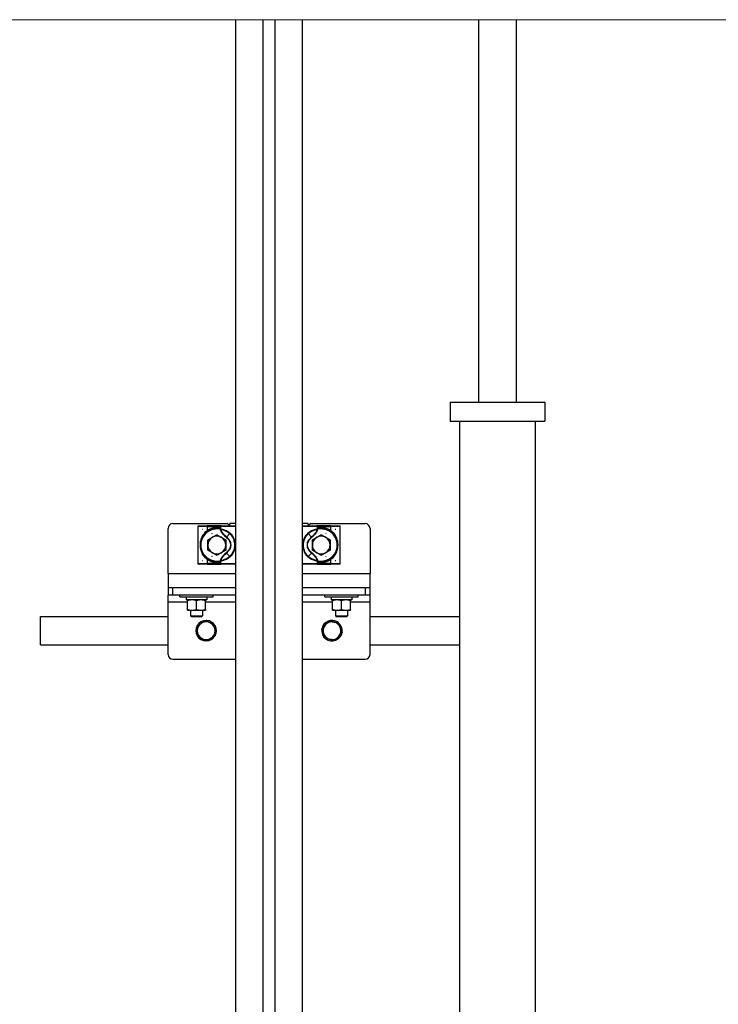
# Model space of a CAD drawing. Extents: x -291 to 153, y -99 to 396.
# Drawn here: x -252 to -215, y 111 to 163 of the extents above; entities that cross this region are included whole.
import ezdxf

# ---------------------------------------------------------------- set-up
doc = ezdxf.new("R2010")
doc.units = 0
doc.header["$LTSCALE"] = 0.5
doc.header["$MEASUREMENT"] = 0
doc.layers.add('DIM', color=86, linetype='CONTINUOUS', lineweight=5)
doc.layers.add('DRAW', color=152, linetype='CONTINUOUS', lineweight=25)

msp = doc.modelspace()

# ---------------------------------------------------------------- linework, layer by layer
at = {"layer": 'DIM'}
msp.add_line((-271.47435, 162.92857), (-203.87801, 162.92857), dxfattribs=at)
at = {"layer": 'DRAW'}
for p, q in [((-240.62984, 10.83798), (-240.62984, 162.92857)), ((-239.19484, 10.83798), (-239.19484, 162.92857)), ((-238.56484, 10.83798), (-238.56484, 162.92857)), ((-237.12984, 10.83798), (-237.12984, 162.92857)), ((-227.8678, 162.92857), (-227.8678, 142.83798)), ((-225.8978, 162.92857), (-225.8978, 142.83798)), ((-229.3678, 142.83798), (-224.3978, 142.83798)), ((-229.3678, 142.83798), (-229.3678, 141.83798)), ((-224.3978, 142.83798), (-224.3978, 141.83798)), ((-229.3678, 141.83798), (-224.3978, 141.83798)), ((-228.8678, 141.83798), (-228.8678, 11.80597)), ((-224.8978, 141.83798), (-224.8978, 11.80597)), ((-244.18666, 133.84098), (-244.18666, 136.21298)), ((-243.93666, 136.46298), (-241.0746, 136.46298)), ((-242.62416, 136.30673), (-242.62423, 136.30673)), ((-242.62423, 136.30673), (-242.62423, 134.36923)), ((-242.12527, 136.30673), (-242.62416, 136.30673)), ((-242.62416, 136.30673), (-242.62416, 134.36923)), ((-242.59298, 136.33798), (-242.12527, 136.33798)), ((-241.55014, 136.33798), (-242.12527, 136.33798)), ((-242.12527, 136.30673), (-242.12527, 136.33798)), ((-242.12527, 136.30673), (-241.55014, 136.30673)), ((-242.12527, 136.30673), (-242.12527, 136.09308)), ((-242.12527, 136.09308), (-242.10799, 136.06705)), ((-241.55014, 136.24121), (-241.5527, 136.21006)), ((-241.39705, 136.33798), (-241.55014, 136.33798)), ((-241.55014, 136.33798), (-241.55014, 136.30673)), ((-241.55014, 136.30673), (-241.42767, 136.30673)), ((-241.55014, 136.30673), (-241.55014, 136.24121)), ((-241.41565, 136.1631), (-241.44551, 136.16261)), ((-241.41393, 136.15391), (-241.4423, 136.14422)), ((-240.62984, 136.30673), (-241.42767, 136.30673)), ((-241.42767, 136.30673), (-241.42767, 136.22764)), ((-241.39705, 136.33798), (-240.62984, 136.33798)), ((-240.99001, 136.39133), (-241.05251, 136.45383)), ((-240.62984, 136.46298), (-240.93666, 136.46298)), ((-240.93666, 136.41343), (-240.93666, 136.46298)), ((-236.82302, 136.46298), (-237.12984, 136.46298)), ((-237.12984, 136.33798), (-236.36263, 136.33798)), ((-236.33201, 136.30673), (-237.12984, 136.30673)), ((-236.82302, 136.41343), (-236.82302, 136.46298)), ((-236.70717, 136.45383), (-236.76967, 136.39133)), ((-236.68508, 136.46298), (-233.82302, 136.46298)), ((-236.20954, 136.33798), (-236.36263, 136.33798)), ((-236.31738, 136.14422), (-236.34575, 136.15391)), ((-236.31417, 136.16261), (-236.34403, 136.1631)), ((-236.33201, 136.22764), (-236.33201, 136.30673)), ((-236.33201, 136.30673), (-236.20954, 136.30673)), ((-235.63441, 136.33798), (-236.20954, 136.33798)), ((-236.20954, 136.30673), (-236.20954, 136.33798)), ((-236.20954, 136.24121), (-236.20954, 136.30673)), ((-236.20954, 136.30673), (-235.63441, 136.30673)), ((-236.20698, 136.21006), (-236.20954, 136.24121)), ((-235.65169, 136.06705), (-235.63441, 136.09308)), ((-235.63441, 136.33798), (-235.63441, 136.30673)), ((-235.63441, 136.33798), (-235.1667, 136.33798)), ((-235.63441, 136.09308), (-235.63441, 136.30673)), ((-235.13552, 136.30673), (-235.63441, 136.30673)), ((-235.13552, 134.36923), (-235.13552, 136.30673)), ((-235.13545, 136.30673), (-235.13552, 136.30673)), ((-235.13545, 134.36923), (-235.13545, 136.30673)), ((-233.57302, 136.21298), (-233.57302, 133.84098)), ((-241.1101, 135.75695), (-241.12752, 135.73819)), ((-240.94418, 135.93562), (-241.1101, 135.75695)), ((-236.8155, 135.93562), (-236.64958, 135.75695)), ((-236.63216, 135.73819), (-236.64958, 135.75695)), ((-242.10799, 134.60892), (-242.12527, 134.58289)), ((-242.12527, 134.58289), (-242.12527, 134.36923)), ((-241.5527, 134.46591), (-241.55014, 134.43476)), ((-241.44551, 134.51336), (-241.41565, 134.51287)), ((-241.4423, 134.53175), (-241.41393, 134.52206)), ((-241.12752, 134.93778), (-241.1101, 134.91902)), ((-240.94418, 134.74035), (-241.1101, 134.91902)), ((-236.8155, 134.74035), (-236.64958, 134.91902)), ((-236.64958, 134.91902), (-236.63216, 134.93778)), ((-236.34575, 134.52206), (-236.31738, 134.53175)), ((-236.34403, 134.51287), (-236.31417, 134.51336)), ((-236.20954, 134.43476), (-236.20698, 134.46591)), ((-235.63441, 134.58289), (-235.65169, 134.60892)), ((-235.63441, 134.36923), (-235.63441, 134.58289)), ((-242.62423, 134.36923), (-242.62416, 134.36923)), ((-242.62416, 134.36923), (-242.12527, 134.36923)), ((-242.12527, 134.33798), (-242.59298, 134.33798)), ((-242.12527, 134.33798), (-242.12527, 134.36923)), ((-241.55014, 134.36923), (-242.12527, 134.36923)), ((-242.12527, 134.33798), (-241.55014, 134.33798)), ((-241.55014, 134.43476), (-241.55014, 134.36923)), ((-241.55014, 134.36923), (-241.55014, 134.33798)), ((-241.42767, 134.36923), (-241.55014, 134.36923)), ((-241.55014, 134.33798), (-241.39705, 134.33798)), ((-241.42767, 134.44833), (-241.42767, 134.36923)), ((-241.42767, 134.36923), (-240.62984, 134.36923)), ((-240.62984, 134.33798), (-241.39705, 134.33798)), ((-237.12984, 134.36923), (-236.33201, 134.36923)), ((-236.36263, 134.33798), (-237.12984, 134.33798)), ((-236.36263, 134.33798), (-236.20954, 134.33798)), ((-236.33201, 134.36923), (-236.33201, 134.44833)), ((-236.20954, 134.36923), (-236.33201, 134.36923)), ((-236.20954, 134.36923), (-236.20954, 134.43476)), ((-235.63441, 134.36923), (-236.20954, 134.36923)), ((-236.20954, 134.33798), (-236.20954, 134.36923)), ((-236.20954, 134.33798), (-235.63441, 134.33798)), ((-235.63441, 134.36923), (-235.13552, 134.36923)), ((-235.63441, 134.36923), (-235.63441, 134.33798)), ((-235.1667, 134.33798), (-235.63441, 134.33798)), ((-235.13552, 134.36923), (-235.13545, 134.36923)), ((-244.18666, 133.84098), (-240.62984, 133.84098)), ((-244.18666, 133.84098), (-244.18666, 133.08798)), ((-237.12984, 133.84098), (-233.57302, 133.84098)), ((-233.57302, 133.08798), (-233.57302, 133.84098)), ((-243.97527, 133.08798), (-244.18666, 133.08798)), ((-244.18666, 133.08798), (-244.18666, 132.71298)), ((-243.97527, 133.08798), (-243.93666, 133.08798)), ((-243.93666, 132.71298), (-243.93666, 133.08798)), ((-240.62984, 133.08798), (-243.93666, 133.08798)), ((-233.82302, 133.08798), (-237.12984, 133.08798)), ((-233.82302, 133.08798), (-233.78441, 133.08798)), ((-233.82302, 133.08798), (-233.82302, 132.71298)), ((-233.57302, 133.08798), (-233.78441, 133.08798)), ((-233.57302, 132.71298), (-233.57302, 133.08798)), ((-243.93666, 132.71298), (-244.18666, 132.71298)), ((-244.18666, 132.33498), (-244.18666, 132.71298)), ((-240.62984, 132.71298), (-243.93666, 132.71298)), ((-243.56166, 132.61298), (-243.56166, 132.71298)), ((-243.56166, 132.61298), (-241.81166, 132.61298)), ((-243.22616, 132.61298), (-243.22616, 132.45698)), ((-242.14716, 132.45698), (-243.22616, 132.45698)), ((-243.15541, 131.95185), (-243.15541, 132.41512)), ((-242.68666, 131.95185), (-242.68666, 132.41512)), ((-242.21791, 131.95185), (-242.21791, 132.41512)), ((-242.14716, 132.61298), (-242.14716, 132.45698)), ((-241.81166, 132.61298), (-241.81166, 132.71298)), ((-233.82302, 132.71298), (-237.12984, 132.71298)), ((-235.94802, 132.61298), (-235.94802, 132.71298)), ((-235.94802, 132.61298), (-234.19802, 132.61298)), ((-235.61252, 132.61298), (-235.61252, 132.45698)), ((-234.53352, 132.45698), (-235.61252, 132.45698)), ((-235.54177, 131.95185), (-235.54177, 132.41512)), ((-235.07302, 131.95185), (-235.07302, 132.41512)), ((-234.60427, 131.95185), (-234.60427, 132.41512)), ((-234.53352, 132.61298), (-234.53352, 132.45698)), ((-234.19802, 132.61298), (-234.19802, 132.71298)), ((-233.57302, 132.71298), (-233.82302, 132.71298)), ((-233.57302, 132.33498), (-233.57302, 132.71298)), ((-244.18666, 129.58798), (-244.18666, 132.33498)), ((-243.15541, 132.33498), (-244.18666, 132.33498)), ((-243.15541, 131.90998), (-242.92103, 131.90998)), ((-242.99916, 131.90998), (-242.99916, 131.61708)), ((-242.92103, 131.90998), (-242.45228, 131.90998)), ((-242.45228, 131.90998), (-242.21791, 131.90998)), ((-242.37416, 131.90998), (-242.37416, 131.61708)), ((-240.62984, 132.33498), (-242.21791, 132.33498)), ((-235.54177, 132.33498), (-237.12984, 132.33498)), ((-235.54177, 131.90998), (-235.3074, 131.90998)), ((-235.38552, 131.90998), (-235.38552, 131.61708)), ((-235.3074, 131.90998), (-234.83865, 131.90998)), ((-234.83865, 131.90998), (-234.60427, 131.90998)), ((-234.76052, 131.90998), (-234.76052, 131.61708)), ((-233.57302, 132.33498), (-234.60427, 132.33498)), ((-233.57302, 129.58798), (-233.57302, 132.33498)), ((-250.87984, 131.58798), (-244.18666, 131.58798)), ((-242.99916, 131.61708), (-242.37416, 131.61708)), ((-242.94339, 131.56298), (-242.99916, 131.61708)), ((-242.42993, 131.56298), (-242.94339, 131.56298)), ((-242.42993, 131.56298), (-242.37416, 131.61708)), ((-242.17865, 131.37492), (-242.17865, 131.37743)), ((-242.16716, 131.36828), (-242.16716, 131.37713)), ((-242.13965, 131.37543), (-242.13965, 131.3524)), ((-235.56501, 131.31139), (-235.56501, 131.37743)), ((-235.55352, 131.3096), (-235.55352, 131.37713)), ((-235.52601, 131.37543), (-235.52601, 131.30532)), ((-235.38552, 131.61708), (-234.76052, 131.61708)), ((-235.32975, 131.56298), (-235.38552, 131.61708)), ((-234.81629, 131.56298), (-235.32975, 131.56298)), ((-234.81629, 131.56298), (-234.76052, 131.61708)), ((-233.57302, 131.58798), (-228.8678, 131.58798)), ((-250.87984, 130.08798), (-244.18666, 130.08798)), ((-233.57302, 130.08798), (-228.8678, 130.08798)), ((-243.93666, 129.33798), (-240.62984, 129.33798)), ((-237.12984, 129.33798), (-233.82302, 129.33798))]:
    msp.add_line(p, q, dxfattribs=at)
msp.add_lwpolyline([(-250.87984, 130.08798), (-250.87984, 131.58798)], dxfattribs=at)
for centre, radius, start, end in [((-243.93666, 136.21298), 0.25, 90, 180), ((-242.59298, 136.30673), 0.03125, 90, 180), ((-241.62416, 135.33798), 0.875, 79.676605, 280.323395), ((-241.62416, 135.33798), 0.84375, 77.776505, 282.223495), ((-241.62416, 135.33798), 0.90625, 85.315323, 123.569739), ((-241.0746, 136.43173), 0.03125, 45, 90), ((-240.96791, 136.41343), 0.03125, 225, 0), ((-236.79177, 136.41343), 0.03125, 180, 315), ((-236.68508, 136.43173), 0.03125, 90, 135), ((-236.13552, 135.33798), 0.84375, 257.776505, 102.223495), ((-236.13552, 135.33798), 0.875, 259.676605, 100.323395), ((-236.13552, 135.33798), 0.90625, 56.430261, 94.684677), ((-235.1667, 136.30673), 0.03125, 0, 90), ((-233.82302, 136.21298), 0.25, 0, 90), ((-241.62416, 135.33798), 0.469, 120, 180), ((-241.62416, 135.33798), 0.469, 60, 120), ((-241.62416, 135.33798), 0.469, 0, 60), ((-236.13552, 135.33798), 0.469, 120, 180), ((-236.13552, 135.33798), 0.469, 60, 120), ((-236.13552, 135.33798), 0.469, 0, 60), ((-241.62416, 135.33798), 0.469, 180, 240), ((-241.62416, 135.33798), 0.469, 300, 0), ((-236.13552, 135.33798), 0.469, 180, 240), ((-236.13552, 135.33798), 0.469, 300, 0), ((-241.62416, 135.33798), 0.90625, 236.430261, 274.684677), ((-241.62416, 135.33798), 0.469, 240, 300), ((-236.13552, 135.33798), 0.469, 240, 300), ((-236.13552, 135.33798), 0.90625, 265.315323, 303.569739), ((-242.59298, 134.36923), 0.03125, 180, 270), ((-235.1667, 134.36923), 0.03125, 270, 0), ((-242.18666, 130.83798), 0.5395, 90.380115, 149.619885), ((-242.18666, 130.83798), 0.5395, 89.149611, 89.619885), ((-242.18666, 130.83798), 0.5395, 85.001441, 87.928617), ((-242.18666, 130.83798), 0.5395, 30.380115, 85.001441), ((-235.57302, 130.83798), 0.5395, 89.149611, 110.765528), ((-235.57302, 130.83798), 0.5395, 85.001441, 87.928617), ((-235.57302, 130.83798), 0.5395, 51.525757, 85.001441), ((-242.18666, 130.83798), 0.5395, 150.380115, 209.619885), ((-242.18666, 130.83798), 0.469, 120, 180), ((-242.18666, 130.83798), 0.469, 180, 240), ((-242.18666, 130.83798), 0.469, 60, 120), ((-242.18666, 130.83798), 0.469, 0, 60), ((-242.18666, 130.83798), 0.469, 300, 0), ((-242.18666, 130.83798), 0.5395, 330.380115, 29.619885), ((-235.57302, 130.83798), 0.5395, 171.525757, 230.765528), ((-235.57302, 130.83798), 0.5395, 111.525757, 170.765528), ((-235.57302, 130.83798), 0.469, 141.145642, 201.145642), ((-235.57302, 130.83798), 0.469, 81.145642, 141.145642), ((-235.57302, 130.83798), 0.469, 21.145642, 81.145642), ((-235.57302, 130.83798), 0.5395, 351.525757, 50.765528), ((-235.57302, 130.83798), 0.469, 321.145642, 21.145642), ((-242.18666, 130.83798), 0.5395, 210.380115, 269.619885), ((-242.18666, 130.83798), 0.469, 240, 300), ((-242.18666, 130.83798), 0.5395, 270.380115, 329.619885), ((-235.57302, 130.83798), 0.469, 201.145642, 261.145642), ((-235.57302, 130.83798), 0.5395, 231.525757, 290.765528), ((-235.57302, 130.83798), 0.469, 261.145642, 321.145642), ((-235.57302, 130.83798), 0.5395, 291.525757, 350.765528), ((-243.93666, 129.58798), 0.25, 180, 270), ((-233.82302, 129.58798), 0.25, 270, 0)]:
    msp.add_arc(centre, radius, start, end, dxfattribs=at)
for centre, major_axis, ratio, start_param, end_param in [((-242.59298, 136.30673), (0, 0.03125), 0.9977753, 0, 1.57079633), ((-242.38303, 136.1636), (0.03125, 0.00015), 0.01507984, 4.70905292, 5.98463279), ((-241.46175, 136.22956), (0.0056, 0.03074), 0.94107594, 3.14159265, 4.8821584), ((-241.45829, 136.22764), (0.02404, 0.01997), 0.95258192, 3.85880258, 5.56597538), ((-241.39705, 136.30673), (0, 0.03125), 0.9797959, 0, 1.57079633), ((-236.36263, 136.30673), (0, 0.03125), 0.9797959, -1.57079633, 0), ((-236.30139, 136.22764), (-0.02404, 0.01997), 0.95258192, 0.71720993, 2.42438272), ((-236.29793, 136.22956), (-0.0056, 0.03074), 0.94107594, 1.40102691, 3.14159265), ((-235.37665, 136.1636), (-0.03125, 0.00015), 0.01507984, 0.29855251, 1.57413239), ((-235.1667, 136.30673), (0, 0.03125), 0.9977753, -1.57079633, 0), ((-241.86426, 135.95438), (-0.02154, -0.02264), 0.01701902, 0.61096667, 1.58698111), ((-235.89542, 135.95438), (-0.02154, 0.02264), 0.01701902, 1.55461154, 2.53062598), ((-242.38303, 134.51237), (0.03125, -0.00015), 0.01507984, 0.29855251, 1.57413239), ((-241.86426, 134.72159), (0.02154, -0.02264), 0.01701902, 1.55461154, 2.53062598), ((-241.46175, 134.44641), (-0.0056, 0.03074), 0.94107594, 4.54261956, 6.28318531), ((-241.45829, 134.44833), (-0.02404, 0.01997), 0.95258192, 3.85880258, 5.56597538), ((-236.30139, 134.44833), (0.02404, 0.01997), 0.95258192, 0.71720993, 2.42438272), ((-236.29793, 134.44641), (0.0056, 0.03074), 0.94107594, 0, 1.74056575), ((-235.89542, 134.72159), (0.02154, 0.02264), 0.01701902, 0.61096667, 1.58698111), ((-235.37665, 134.51237), (-0.03125, -0.00015), 0.01507984, 4.70905292, 5.98463279), ((-242.59298, 134.36923), (0, 0.03125), 0.9977753, 1.57079633, 3.14159265), ((-241.39705, 134.36923), (0, 0.03125), 0.9797959, 1.57079633, 3.14159265), ((-236.36263, 134.36923), (0, 0.03125), 0.9797959, 3.14159265, 4.71238898), ((-235.1667, 134.36923), (0, 0.03125), 0.9977753, 3.14159265, 4.71238898)]:
    msp.add_ellipse(centre, major_axis=major_axis, ratio=ratio, start_param=start_param, end_param=end_param, dxfattribs=at)
for points, knots in [([(-242.12527, 136.09308), (-242.14273, 136.08077), (-242.15976, 136.06778), (-242.27767, 135.97064), (-242.35798, 135.86568), (-242.45112, 135.67102), (-242.47775, 135.5881), (-242.50785, 135.41234), (-242.5106, 135.31976), (-242.48729, 135.11267), (-242.45275, 135.00122), (-242.36124, 134.82446), (-242.31091, 134.7534), (-242.2122, 134.65077), (-242.17018, 134.61455), (-242.12527, 134.58289)], [-4.63851064, -4.63851064, -4.63851064, -4.63851064, -4.46887425, -4.46887425, -3.42715766, -3.42715766, -2.73587637, -2.73587637, -2.04459508, -2.04459508, -1.13452103, -1.13452103, -0.43635424, -0.43635424, 0, 0, 0, 0]), ([(-241.43229, 136.22956), (-241.43443, 136.22986), (-241.43704, 136.23021), (-241.445, 136.23126), (-241.45104, 136.23203), (-241.46896, 136.23418), (-241.48254, 136.23568), (-241.51378, 136.23864), (-241.53199, 136.24009), (-241.55014, 136.24121)], [-0.293272105, -0.293272105, -0.293272105, -0.293272105, -0.256613092, -0.256613092, -0.197958671, -0.197958671, -0.104111597, -0.104111597, 0, 0, 0, 0]), ([(-241.46735, 136.19882), (-241.46686, 136.19873), (-241.46639, 136.19862), (-241.46556, 136.19836), (-241.46519, 136.19823), (-241.46464, 136.19797), (-241.46444, 136.19787), (-241.46413, 136.19769), (-241.46401, 136.19762), (-241.4639, 136.19754)], [0, 0, 0, 0, 0.0118247184, 0.0118247184, 0.0224836195, 0.0224836195, 0.0291454327, 0.0291454327, 0.0333090659, 0.0333090659, 0.0333090659, 0.0333090659]), ([(-241.4639, 136.19754), (-241.46177, 136.19612), (-241.45925, 136.19337), (-241.45447, 136.18637), (-241.45221, 136.18227), (-241.44906, 136.17493), (-241.44797, 136.17195), (-241.44651, 136.16698), (-241.44602, 136.16504), (-241.44563, 136.16312)], [0, 0, 0, 0, 0.079297676, 0.079297676, 0.15077727, 0.15077727, 0.195452017, 0.195452017, 0.223373734, 0.223373734, 0.223373734, 0.223373734]), ([(-241.44563, 136.16312), (-241.44561, 136.16306), (-241.4456, 136.163), (-241.44558, 136.16289), (-241.44556, 136.16283), (-241.44554, 136.16274), (-241.44554, 136.16271), (-241.44552, 136.16265), (-241.44552, 136.16263), (-241.44551, 136.16261)], [-0.00251458015, -0.00251458015, -0.00251458015, -0.00251458015, -0.0016219042, -0.0016219042, -0.00081723855, -0.00081723855, -0.00031432252, -0.00031432252, 0, 0, 0, 0]), ([(-241.44551, 136.16261), (-241.44548, 136.1604), (-241.44532, 136.15818), (-241.44478, 136.15399), (-241.44442, 136.15202), (-241.44369, 136.14885), (-241.44337, 136.14764), (-241.44279, 136.1457), (-241.44255, 136.14496), (-241.4423, 136.14422)], [-0.0474089356, -0.0474089356, -0.0474089356, -0.0474089356, -0.0305787634, -0.0305787634, -0.0154079041, -0.0154079041, -0.0059261169, -0.0059261169, 0, 0, 0, 0]), ([(-241.4423, 136.14422), (-241.42247, 136.08616), (-241.39078, 136.03237), (-241.32314, 135.93724), (-241.2873, 135.89489), (-241.22515, 135.8299), (-241.20028, 135.80587), (-241.15926, 135.7675), (-241.14335, 135.75289), (-241.12752, 135.73819)], [-1.31688536, -1.31688536, -1.31688536, -1.31688536, -0.84939106, -0.84939106, -0.42798774, -0.42798774, -0.16461067, -0.16461067, 0, 0, 0, 0]), ([(-241.42767, 136.22764), (-241.42781, 136.22777), (-241.42796, 136.22789), (-241.42836, 136.22819), (-241.42862, 136.22836), (-241.42935, 136.22876), (-241.42984, 136.22897), (-241.43096, 136.22933), (-241.4316, 136.22947), (-241.43229, 136.22956)], [-0.0333090659, -0.0333090659, -0.0333090659, -0.0333090659, -0.0291454327, -0.0291454327, -0.0224836195, -0.0224836195, -0.0118247184, -0.0118247184, 0, 0, 0, 0]), ([(-241.41566, 136.1636), (-241.41567, 136.16726), (-241.41578, 136.17095), (-241.41628, 136.18039), (-241.4168, 136.18601), (-241.41858, 136.19976), (-241.42012, 136.20738), (-241.42369, 136.22026), (-241.42576, 136.22521), (-241.42767, 136.22764)], [-0.223373734, -0.223373734, -0.223373734, -0.223373734, -0.195452017, -0.195452017, -0.15077727, -0.15077727, -0.079297676, -0.079297676, 0, 0, 0, 0]), ([(-240.92603, 135.95438), (-240.94803, 135.974), (-240.97137, 135.99274), (-241.03434, 136.03806), (-241.07506, 136.06238), (-241.18137, 136.11509), (-241.2468, 136.13652), (-241.35272, 136.16049), (-241.3929, 136.16386), (-241.41566, 136.1636)], [0, 0, 0, 0, 0.21692438, 0.21692438, 0.5640034, 0.5640034, 1.11932982, 1.11932982, 1.66790739, 1.66790739, 1.66790739, 1.66790739]), ([(-241.41565, 136.1631), (-241.41565, 136.16312), (-241.41565, 136.16314), (-241.41565, 136.1632), (-241.41565, 136.16323), (-241.41565, 136.16331), (-241.41565, 136.16337), (-241.41566, 136.16348), (-241.41566, 136.16354), (-241.41566, 136.1636)], [0, 0, 0, 0, 0.00031432252, 0.00031432252, 0.00081723855, 0.00081723855, 0.0016219042, 0.0016219042, 0.00251458015, 0.00251458015, 0.00251458015, 0.00251458015]), ([(-241.41393, 136.15391), (-241.41406, 136.15428), (-241.41419, 136.15465), (-241.4145, 136.15562), (-241.41467, 136.15622), (-241.41507, 136.15781), (-241.41526, 136.1588), (-241.41555, 136.16089), (-241.41563, 136.162), (-241.41565, 136.1631)], [0, 0, 0, 0, 0.0059261169, 0.0059261169, 0.0154079041, 0.0154079041, 0.0305787634, 0.0305787634, 0.0474089356, 0.0474089356, 0.0474089356, 0.0474089356]), ([(-241.1101, 135.75695), (-241.126, 135.77172), (-241.14188, 135.78632), (-241.18253, 135.82449), (-241.20691, 135.84825), (-241.26747, 135.9124), (-241.30208, 135.95416), (-241.36673, 136.0473), (-241.39633, 136.09965), (-241.41393, 136.15391)], [0, 0, 0, 0, 0.16461067, 0.16461067, 0.42798774, 0.42798774, 0.84939106, 0.84939106, 1.31688536, 1.31688536, 1.31688536, 1.31688536]), ([(-241.41393, 136.15391), (-241.38997, 136.14952), (-241.34917, 136.14404), (-241.24606, 136.11759), (-241.18359, 136.09576), (-241.0832, 136.04285), (-241.04501, 136.01859), (-240.98627, 135.97358), (-240.96457, 135.95501), (-240.94418, 135.93562)], [-1.66588198, -1.66588198, -1.66588198, -1.66588198, -1.11932982, -1.11932982, -0.5640034, -0.5640034, -0.21692438, -0.21692438, 0, 0, 0, 0]), ([(-236.34402, 136.1636), (-236.36679, 136.16386), (-236.40699, 136.16049), (-236.51294, 136.1365), (-236.57831, 136.1151), (-236.68474, 136.06232), (-236.72539, 136.03802), (-236.78831, 135.99273), (-236.81165, 135.974), (-236.83365, 135.95438)], [0.067481, 0.067481, 0.067481, 0.067481, 0.61608448, 0.61608448, 1.17142824, 1.17142824, 1.51851809, 1.51851809, 1.73544925, 1.73544925, 1.73544925, 1.73544925]), ([(-236.8155, 135.93562), (-236.79511, 135.95501), (-236.77342, 135.97358), (-236.71472, 136.01855), (-236.6766, 136.04278), (-236.5761, 136.09576), (-236.51368, 136.11758), (-236.41053, 136.14404), (-236.36971, 136.14952), (-236.34575, 136.15391)], [-1.73544925, -1.73544925, -1.73544925, -1.73544925, -1.51851809, -1.51851809, -1.17142824, -1.17142824, -0.61608448, -0.61608448, -0.069506, -0.069506, -0.069506, -0.069506]), ([(-236.34575, 136.15391), (-236.36335, 136.09965), (-236.39295, 136.04729), (-236.4576, 135.95416), (-236.49222, 135.9124), (-236.55277, 135.84825), (-236.57715, 135.82449), (-236.6178, 135.78632), (-236.63368, 135.77172), (-236.64958, 135.75695)], [0, 0, 0, 0, 0.4674891, 0.4674891, 0.88888773, 0.88888773, 1.15226187, 1.15226187, 1.31687071, 1.31687071, 1.31687071, 1.31687071]), ([(-236.63216, 135.73819), (-236.61633, 135.75289), (-236.60042, 135.7675), (-236.5594, 135.80587), (-236.53453, 135.8299), (-236.47238, 135.89489), (-236.43654, 135.93723), (-236.3689, 136.03236), (-236.33721, 136.08616), (-236.31738, 136.14422)], [-1.31687071, -1.31687071, -1.31687071, -1.31687071, -1.15226187, -1.15226187, -0.88888773, -0.88888773, -0.4674891, -0.4674891, 0, 0, 0, 0]), ([(-236.34403, 136.1631), (-236.34405, 136.162), (-236.34413, 136.16089), (-236.34442, 136.1588), (-236.34461, 136.15781), (-236.34501, 136.15622), (-236.34518, 136.15562), (-236.34549, 136.15465), (-236.34562, 136.15428), (-236.34575, 136.15391)], [0, 0, 0, 0, 0.0168301721, 0.0168301721, 0.0320010315, 0.0320010315, 0.0414828186, 0.0414828186, 0.0474089356, 0.0474089356, 0.0474089356, 0.0474089356]), ([(-236.34402, 136.1636), (-236.34402, 136.16354), (-236.34402, 136.16348), (-236.34402, 136.16337), (-236.34403, 136.16331), (-236.34403, 136.16323), (-236.34403, 136.1632), (-236.34403, 136.16314), (-236.34403, 136.16312), (-236.34403, 136.1631)], [0, 0, 0, 0, 0.00089267595, 0.00089267595, 0.0016973416, 0.0016973416, 0.00220025763, 0.00220025763, 0.00251458015, 0.00251458015, 0.00251458015, 0.00251458015]), ([(-236.33201, 136.22764), (-236.33392, 136.22521), (-236.33599, 136.22026), (-236.33956, 136.20738), (-236.3411, 136.19976), (-236.34288, 136.18601), (-236.3434, 136.18039), (-236.3439, 136.17095), (-236.34401, 136.16726), (-236.34402, 136.1636)], [-0.223373734, -0.223373734, -0.223373734, -0.223373734, -0.144076058, -0.144076058, -0.072596464, -0.072596464, -0.027921717, -0.027921717, 0, 0, 0, 0]), ([(-236.32739, 136.22956), (-236.32808, 136.22947), (-236.32872, 136.22933), (-236.32984, 136.22897), (-236.33033, 136.22876), (-236.33106, 136.22836), (-236.33132, 136.22819), (-236.33172, 136.22789), (-236.33187, 136.22777), (-236.33201, 136.22764)], [-0.0333090659, -0.0333090659, -0.0333090659, -0.0333090659, -0.0214843475, -0.0214843475, -0.0108254464, -0.0108254464, -0.0041636332, -0.0041636332, 0, 0, 0, 0]), ([(-236.20954, 136.24121), (-236.22769, 136.24009), (-236.2459, 136.23864), (-236.27714, 136.23568), (-236.29072, 136.23418), (-236.30864, 136.23203), (-236.31468, 136.23126), (-236.32264, 136.23021), (-236.32525, 136.22986), (-236.32739, 136.22956)], [-0.293272105, -0.293272105, -0.293272105, -0.293272105, -0.189160508, -0.189160508, -0.095313434, -0.095313434, -0.036659013, -0.036659013, 0, 0, 0, 0]), ([(-236.31738, 136.14422), (-236.31713, 136.14496), (-236.31689, 136.1457), (-236.31631, 136.14764), (-236.31599, 136.14885), (-236.31525, 136.15202), (-236.3149, 136.15399), (-236.31436, 136.15818), (-236.3142, 136.1604), (-236.31417, 136.16261)], [-0.0474089356, -0.0474089356, -0.0474089356, -0.0474089356, -0.0414828186, -0.0414828186, -0.0320010315, -0.0320010315, -0.0168301721, -0.0168301721, 0, 0, 0, 0]), ([(-236.31417, 136.16261), (-236.31416, 136.16263), (-236.31416, 136.16265), (-236.31414, 136.16271), (-236.31413, 136.16274), (-236.31411, 136.16283), (-236.3141, 136.16289), (-236.31408, 136.163), (-236.31407, 136.16306), (-236.31405, 136.16312)], [-0.00251458015, -0.00251458015, -0.00251458015, -0.00251458015, -0.00220025763, -0.00220025763, -0.0016973416, -0.0016973416, -0.00089267595, -0.00089267595, 0, 0, 0, 0]), ([(-236.31405, 136.16312), (-236.31366, 136.16504), (-236.31317, 136.16698), (-236.31171, 136.17195), (-236.31062, 136.17493), (-236.30747, 136.18227), (-236.3052, 136.18637), (-236.30043, 136.19337), (-236.29791, 136.19612), (-236.29578, 136.19754)], [0, 0, 0, 0, 0.027921717, 0.027921717, 0.072596464, 0.072596464, 0.144076058, 0.144076058, 0.223373734, 0.223373734, 0.223373734, 0.223373734]), ([(-236.29578, 136.19754), (-236.29567, 136.19762), (-236.29555, 136.19769), (-236.29524, 136.19787), (-236.29504, 136.19797), (-236.29449, 136.19823), (-236.29412, 136.19836), (-236.29329, 136.19862), (-236.29282, 136.19873), (-236.29233, 136.19882)], [0, 0, 0, 0, 0.0041636332, 0.0041636332, 0.0108254464, 0.0108254464, 0.0214843475, 0.0214843475, 0.0333090659, 0.0333090659, 0.0333090659, 0.0333090659]), ([(-235.63441, 134.58289), (-235.61695, 134.59519), (-235.59992, 134.60819), (-235.48201, 134.70532), (-235.4017, 134.81029), (-235.30856, 135.00495), (-235.28193, 135.08787), (-235.25183, 135.26363), (-235.24908, 135.35621), (-235.27239, 135.5633), (-235.30693, 135.67475), (-235.39844, 135.8515), (-235.44877, 135.92257), (-235.54748, 136.0252), (-235.5895, 136.06142), (-235.63441, 136.09308)], [-4.63851064, -4.63851064, -4.63851064, -4.63851064, -4.46887425, -4.46887425, -3.42715766, -3.42715766, -2.73587637, -2.73587637, -2.04459508, -2.04459508, -1.13452103, -1.13452103, -0.43635424, -0.43635424, 0, 0, 0, 0]), ([(-241.12752, 135.73819), (-241.0823, 135.69621), (-241.03764, 135.65312), (-240.96372, 135.55733), (-240.93382, 135.5046), (-240.90605, 135.41211), (-240.90041, 135.37525), (-240.90038, 135.31833), (-240.90196, 135.29863), (-240.91005, 135.24787), (-240.91905, 135.21702), (-240.95089, 135.14061), (-240.97837, 135.09792), (-241.04585, 135.01488), (-241.0865, 134.97587), (-241.12752, 134.93778)], [-2.40309786, -2.40309786, -2.40309786, -2.40309786, -1.93295021, -1.93295021, -1.48285711, -1.48285711, -1.20154893, -1.20154893, -1.05135531, -1.05135531, -0.81104553, -0.81104553, -0.42654987, -0.42654987, 0, 0, 0, 0]), ([(-241.1101, 134.91902), (-241.06888, 134.95729), (-241.02724, 134.99707), (-240.95722, 135.08315), (-240.92832, 135.12795), (-240.89465, 135.20888), (-240.88508, 135.24173), (-240.87647, 135.29591), (-240.87478, 135.31697), (-240.87481, 135.37782), (-240.88084, 135.41722), (-240.91031, 135.5156), (-240.94192, 135.57118), (-241.0188, 135.67076), (-241.06467, 135.71477), (-241.1101, 135.75695)], [0, 0, 0, 0, 0.42654987, 0.42654987, 0.81104553, 0.81104553, 1.05135531, 1.05135531, 1.20154893, 1.20154893, 1.48285711, 1.48285711, 1.93295021, 1.93295021, 2.40309786, 2.40309786, 2.40309786, 2.40309786]), ([(-240.94418, 135.93562), (-240.88649, 135.88073), (-240.83733, 135.81712), (-240.75561, 135.67309), (-240.72468, 135.58885), (-240.69701, 135.44841), (-240.69164, 135.39341), (-240.69165, 135.31005), (-240.69302, 135.28223), (-240.70004, 135.21053), (-240.70774, 135.16726), (-240.73648, 135.05667), (-240.76283, 134.99077), (-240.83591, 134.86067), (-240.88566, 134.79602), (-240.94418, 134.74035)], [-3.50851454, -3.50851454, -3.50851454, -3.50851454, -2.89452449, -2.89452449, -2.19282159, -2.19282159, -1.75425727, -1.75425727, -1.53497511, -1.53497511, -1.18412366, -1.18412366, -0.62276133, -0.62276133, 0, 0, 0, 0]), ([(-240.92603, 134.72159), (-240.86287, 134.7779), (-240.80855, 134.84365), (-240.72801, 134.97695), (-240.69857, 135.04489), (-240.66621, 135.15969), (-240.65748, 135.20479), (-240.64949, 135.27968), (-240.64794, 135.30877), (-240.64792, 135.39594), (-240.65406, 135.45345), (-240.68534, 135.59965), (-240.72007, 135.68663), (-240.81009, 135.83417), (-240.86376, 135.89886), (-240.92603, 135.95438)], [0, 0, 0, 0, 0.62276133, 0.62276133, 1.18412366, 1.18412366, 1.53497511, 1.53497511, 1.75425727, 1.75425727, 2.19282159, 2.19282159, 2.89452449, 2.89452449, 3.50851454, 3.50851454, 3.50851454, 3.50851454]), ([(-236.83365, 135.95438), (-236.89681, 135.89806), (-236.95113, 135.83232), (-237.03167, 135.69902), (-237.06111, 135.63108), (-237.09347, 135.51628), (-237.1022, 135.47118), (-237.11019, 135.39629), (-237.11174, 135.3672), (-237.11176, 135.28003), (-237.10562, 135.22252), (-237.07434, 135.07632), (-237.03961, 134.98934), (-236.94959, 134.8418), (-236.89592, 134.77711), (-236.83365, 134.72159)], [0, 0, 0, 0, 0.62276133, 0.62276133, 1.18412366, 1.18412366, 1.53497511, 1.53497511, 1.75425727, 1.75425727, 2.19282159, 2.19282159, 2.89452449, 2.89452449, 3.50851454, 3.50851454, 3.50851454, 3.50851454]), ([(-236.8155, 134.74035), (-236.87319, 134.79524), (-236.92235, 134.85885), (-237.00407, 135.00288), (-237.035, 135.08712), (-237.06267, 135.22756), (-237.06804, 135.28256), (-237.06803, 135.36592), (-237.06666, 135.39374), (-237.05963, 135.46544), (-237.05194, 135.50871), (-237.0232, 135.6193), (-236.99685, 135.6852), (-236.92377, 135.8153), (-236.87402, 135.87995), (-236.8155, 135.93562)], [-3.50851454, -3.50851454, -3.50851454, -3.50851454, -2.89452449, -2.89452449, -2.19282159, -2.19282159, -1.75425727, -1.75425727, -1.53497511, -1.53497511, -1.18412366, -1.18412366, -0.62276133, -0.62276133, 0, 0, 0, 0]), ([(-236.64958, 135.75695), (-236.69079, 135.71868), (-236.73244, 135.6789), (-236.80246, 135.59282), (-236.83135, 135.54802), (-236.86503, 135.46709), (-236.8746, 135.43424), (-236.88321, 135.38006), (-236.88489, 135.359), (-236.88487, 135.29815), (-236.87884, 135.25875), (-236.84937, 135.16037), (-236.81776, 135.10479), (-236.74088, 135.00521), (-236.69501, 134.9612), (-236.64958, 134.91902)], [0, 0, 0, 0, 0.42654987, 0.42654987, 0.81104553, 0.81104553, 1.05135531, 1.05135531, 1.20154893, 1.20154893, 1.48285711, 1.48285711, 1.93295021, 1.93295021, 2.40309786, 2.40309786, 2.40309786, 2.40309786]), ([(-236.63216, 134.93778), (-236.67737, 134.97976), (-236.72204, 135.02285), (-236.79596, 135.11864), (-236.82586, 135.17137), (-236.85363, 135.26386), (-236.85927, 135.30072), (-236.8593, 135.35764), (-236.85772, 135.37734), (-236.84963, 135.4281), (-236.84063, 135.45895), (-236.80879, 135.53536), (-236.78131, 135.57805), (-236.71383, 135.66109), (-236.67318, 135.7001), (-236.63216, 135.73819)], [-2.40309786, -2.40309786, -2.40309786, -2.40309786, -1.93295021, -1.93295021, -1.48285711, -1.48285711, -1.20154893, -1.20154893, -1.05135531, -1.05135531, -0.81104553, -0.81104553, -0.42654987, -0.42654987, 0, 0, 0, 0]), ([(-241.4639, 134.47843), (-241.46401, 134.47835), (-241.46413, 134.47828), (-241.46444, 134.4781), (-241.46464, 134.478), (-241.46519, 134.47774), (-241.46556, 134.47761), (-241.46639, 134.47735), (-241.46686, 134.47724), (-241.46735, 134.47715)], [0, 0, 0, 0, 0.0041636332, 0.0041636332, 0.0108254464, 0.0108254464, 0.0214843475, 0.0214843475, 0.0333090659, 0.0333090659, 0.0333090659, 0.0333090659]), ([(-241.44563, 134.51285), (-241.44602, 134.51093), (-241.44651, 134.50899), (-241.44797, 134.50402), (-241.44906, 134.50104), (-241.45221, 134.4937), (-241.45447, 134.4896), (-241.45925, 134.4826), (-241.46177, 134.47985), (-241.4639, 134.47843)], [0, 0, 0, 0, 0.027921717, 0.027921717, 0.072596464, 0.072596464, 0.144076058, 0.144076058, 0.223373734, 0.223373734, 0.223373734, 0.223373734]), ([(-241.44551, 134.51336), (-241.44552, 134.51334), (-241.44552, 134.51332), (-241.44554, 134.51326), (-241.44554, 134.51323), (-241.44556, 134.51314), (-241.44558, 134.51308), (-241.4456, 134.51297), (-241.44561, 134.51291), (-241.44563, 134.51285)], [-0.00251458015, -0.00251458015, -0.00251458015, -0.00251458015, -0.00220025763, -0.00220025763, -0.0016973416, -0.0016973416, -0.00089267595, -0.00089267595, 0, 0, 0, 0]), ([(-241.4423, 134.53175), (-241.44255, 134.53101), (-241.44279, 134.53027), (-241.44337, 134.52833), (-241.44369, 134.52712), (-241.44442, 134.52395), (-241.44478, 134.52198), (-241.44532, 134.51779), (-241.44548, 134.51557), (-241.44551, 134.51336)], [-0.0474089356, -0.0474089356, -0.0474089356, -0.0474089356, -0.0414828186, -0.0414828186, -0.0320010315, -0.0320010315, -0.0168301721, -0.0168301721, 0, 0, 0, 0]), ([(-241.12752, 134.93778), (-241.14335, 134.92308), (-241.15926, 134.90847), (-241.20028, 134.8701), (-241.22515, 134.84607), (-241.2873, 134.78108), (-241.32314, 134.73874), (-241.39078, 134.64361), (-241.42247, 134.58981), (-241.4423, 134.53175)], [-1.31687071, -1.31687071, -1.31687071, -1.31687071, -1.15226187, -1.15226187, -0.88888773, -0.88888773, -0.4674891, -0.4674891, 0, 0, 0, 0]), ([(-241.42767, 134.44833), (-241.42576, 134.45076), (-241.42369, 134.45571), (-241.42012, 134.46859), (-241.41858, 134.47621), (-241.4168, 134.48996), (-241.41628, 134.49558), (-241.41578, 134.50502), (-241.41567, 134.50871), (-241.41566, 134.51237)], [-0.223373734, -0.223373734, -0.223373734, -0.223373734, -0.144076058, -0.144076058, -0.072596464, -0.072596464, -0.027921717, -0.027921717, 0, 0, 0, 0]), ([(-241.41566, 134.51237), (-241.39289, 134.51211), (-241.35269, 134.51548), (-241.24674, 134.53947), (-241.18137, 134.56087), (-241.07494, 134.61365), (-241.03429, 134.63795), (-240.97137, 134.68324), (-240.94803, 134.70197), (-240.92603, 134.72159)], [0.067481, 0.067481, 0.067481, 0.067481, 0.61608448, 0.61608448, 1.17142824, 1.17142824, 1.51851809, 1.51851809, 1.73544925, 1.73544925, 1.73544925, 1.73544925]), ([(-241.41566, 134.51237), (-241.41566, 134.51243), (-241.41566, 134.51249), (-241.41565, 134.5126), (-241.41565, 134.51265), (-241.41565, 134.51274), (-241.41565, 134.51277), (-241.41565, 134.51283), (-241.41565, 134.51285), (-241.41565, 134.51287)], [0, 0, 0, 0, 0.00089267595, 0.00089267595, 0.0016973416, 0.0016973416, 0.00220025763, 0.00220025763, 0.00251458015, 0.00251458015, 0.00251458015, 0.00251458015]), ([(-241.41565, 134.51287), (-241.41563, 134.51397), (-241.41555, 134.51508), (-241.41526, 134.51717), (-241.41507, 134.51816), (-241.41467, 134.51975), (-241.4145, 134.52035), (-241.41419, 134.52132), (-241.41406, 134.52169), (-241.41393, 134.52206)], [0, 0, 0, 0, 0.0168301721, 0.0168301721, 0.0320010315, 0.0320010315, 0.0414828186, 0.0414828186, 0.0474089356, 0.0474089356, 0.0474089356, 0.0474089356]), ([(-241.41393, 134.52206), (-241.39633, 134.57632), (-241.36673, 134.62868), (-241.30208, 134.72181), (-241.26746, 134.76357), (-241.20691, 134.82772), (-241.18253, 134.85148), (-241.14188, 134.88965), (-241.126, 134.90425), (-241.1101, 134.91902)], [0, 0, 0, 0, 0.4674891, 0.4674891, 0.88888773, 0.88888773, 1.15226187, 1.15226187, 1.31687071, 1.31687071, 1.31687071, 1.31687071]), ([(-240.94418, 134.74035), (-240.96457, 134.72096), (-240.98626, 134.70239), (-241.04496, 134.65742), (-241.08308, 134.63319), (-241.18358, 134.58021), (-241.246, 134.55839), (-241.34914, 134.53193), (-241.38997, 134.52645), (-241.41393, 134.52206)], [-1.73544925, -1.73544925, -1.73544925, -1.73544925, -1.51851809, -1.51851809, -1.17142824, -1.17142824, -0.61608448, -0.61608448, -0.069506, -0.069506, -0.069506, -0.069506]), ([(-236.83365, 134.72159), (-236.81165, 134.70197), (-236.78831, 134.68323), (-236.72534, 134.63791), (-236.68462, 134.61359), (-236.5783, 134.56087), (-236.51288, 134.53945), (-236.40696, 134.51548), (-236.36678, 134.51211), (-236.34402, 134.51237)], [0, 0, 0, 0, 0.21692438, 0.21692438, 0.5640034, 0.5640034, 1.11932982, 1.11932982, 1.66790739, 1.66790739, 1.66790739, 1.66790739]), ([(-236.34575, 134.52206), (-236.36971, 134.52645), (-236.41051, 134.53193), (-236.51362, 134.55838), (-236.57609, 134.58021), (-236.67648, 134.63312), (-236.71467, 134.65738), (-236.77341, 134.70239), (-236.79511, 134.72096), (-236.8155, 134.74035)], [-1.66588198, -1.66588198, -1.66588198, -1.66588198, -1.11932982, -1.11932982, -0.5640034, -0.5640034, -0.21692438, -0.21692438, 0, 0, 0, 0]), ([(-236.64958, 134.91902), (-236.63368, 134.90425), (-236.6178, 134.88965), (-236.57715, 134.85148), (-236.55277, 134.82772), (-236.49221, 134.76356), (-236.4576, 134.72181), (-236.39295, 134.62867), (-236.36335, 134.57632), (-236.34575, 134.52206)], [0, 0, 0, 0, 0.16461067, 0.16461067, 0.42798774, 0.42798774, 0.84939106, 0.84939106, 1.31688536, 1.31688536, 1.31688536, 1.31688536]), ([(-236.31738, 134.53175), (-236.33721, 134.58981), (-236.3689, 134.6436), (-236.43654, 134.73873), (-236.47238, 134.78108), (-236.53453, 134.84607), (-236.5594, 134.8701), (-236.60042, 134.90847), (-236.61633, 134.92308), (-236.63216, 134.93778)], [-1.31688536, -1.31688536, -1.31688536, -1.31688536, -0.84939106, -0.84939106, -0.42798774, -0.42798774, -0.16461067, -0.16461067, 0, 0, 0, 0]), ([(-236.34575, 134.52206), (-236.34562, 134.52169), (-236.34549, 134.52132), (-236.34518, 134.52035), (-236.34501, 134.51975), (-236.34461, 134.51816), (-236.34442, 134.51717), (-236.34413, 134.51508), (-236.34405, 134.51397), (-236.34403, 134.51287)], [0, 0, 0, 0, 0.0059261169, 0.0059261169, 0.0154079041, 0.0154079041, 0.0305787634, 0.0305787634, 0.0474089356, 0.0474089356, 0.0474089356, 0.0474089356]), ([(-236.34403, 134.51287), (-236.34403, 134.51285), (-236.34403, 134.51283), (-236.34403, 134.51277), (-236.34403, 134.51274), (-236.34403, 134.51265), (-236.34402, 134.5126), (-236.34402, 134.51249), (-236.34402, 134.51243), (-236.34402, 134.51237)], [0, 0, 0, 0, 0.00031432252, 0.00031432252, 0.00081723855, 0.00081723855, 0.0016219042, 0.0016219042, 0.00251458015, 0.00251458015, 0.00251458015, 0.00251458015]), ([(-236.34402, 134.51237), (-236.34401, 134.50871), (-236.3439, 134.50502), (-236.3434, 134.49558), (-236.34288, 134.48996), (-236.3411, 134.47621), (-236.33956, 134.46859), (-236.33599, 134.45571), (-236.33392, 134.45076), (-236.33201, 134.44833)], [-0.223373734, -0.223373734, -0.223373734, -0.223373734, -0.195452017, -0.195452017, -0.15077727, -0.15077727, -0.079297676, -0.079297676, 0, 0, 0, 0]), ([(-236.31417, 134.51336), (-236.3142, 134.51557), (-236.31436, 134.51779), (-236.3149, 134.52198), (-236.31525, 134.52395), (-236.31599, 134.52712), (-236.31631, 134.52833), (-236.31689, 134.53027), (-236.31713, 134.53101), (-236.31738, 134.53175)], [-0.0474089356, -0.0474089356, -0.0474089356, -0.0474089356, -0.0305787634, -0.0305787634, -0.0154079041, -0.0154079041, -0.0059261169, -0.0059261169, 0, 0, 0, 0]), ([(-236.31405, 134.51285), (-236.31407, 134.51291), (-236.31408, 134.51297), (-236.3141, 134.51308), (-236.31411, 134.51314), (-236.31413, 134.51323), (-236.31414, 134.51326), (-236.31416, 134.51332), (-236.31416, 134.51334), (-236.31417, 134.51336)], [-0.00251458015, -0.00251458015, -0.00251458015, -0.00251458015, -0.0016219042, -0.0016219042, -0.00081723855, -0.00081723855, -0.00031432252, -0.00031432252, 0, 0, 0, 0]), ([(-236.29578, 134.47843), (-236.29791, 134.47985), (-236.30043, 134.4826), (-236.3052, 134.4896), (-236.30747, 134.4937), (-236.31062, 134.50104), (-236.31171, 134.50402), (-236.31317, 134.50899), (-236.31366, 134.51093), (-236.31405, 134.51285)], [0, 0, 0, 0, 0.079297676, 0.079297676, 0.15077727, 0.15077727, 0.195452017, 0.195452017, 0.223373734, 0.223373734, 0.223373734, 0.223373734]), ([(-236.29233, 134.47715), (-236.29282, 134.47724), (-236.29329, 134.47735), (-236.29412, 134.47761), (-236.29449, 134.47774), (-236.29504, 134.478), (-236.29524, 134.4781), (-236.29555, 134.47828), (-236.29567, 134.47835), (-236.29578, 134.47843)], [0, 0, 0, 0, 0.0118247184, 0.0118247184, 0.0224836195, 0.0224836195, 0.0291454327, 0.0291454327, 0.0333090659, 0.0333090659, 0.0333090659, 0.0333090659]), ([(-241.55014, 134.43476), (-241.53199, 134.43588), (-241.51378, 134.43733), (-241.48254, 134.44029), (-241.46896, 134.44179), (-241.45104, 134.44394), (-241.445, 134.44471), (-241.43704, 134.44576), (-241.43443, 134.44611), (-241.43229, 134.44641)], [-0.293272105, -0.293272105, -0.293272105, -0.293272105, -0.189160508, -0.189160508, -0.095313434, -0.095313434, -0.036659013, -0.036659013, 0, 0, 0, 0]), ([(-241.43229, 134.44641), (-241.4316, 134.4465), (-241.43096, 134.44664), (-241.42984, 134.447), (-241.42935, 134.4472), (-241.42862, 134.44761), (-241.42836, 134.44778), (-241.42796, 134.44808), (-241.42781, 134.4482), (-241.42767, 134.44833)], [-0.0333090659, -0.0333090659, -0.0333090659, -0.0333090659, -0.0214843475, -0.0214843475, -0.0108254464, -0.0108254464, -0.0041636332, -0.0041636332, 0, 0, 0, 0]), ([(-236.33201, 134.44833), (-236.33187, 134.4482), (-236.33172, 134.44808), (-236.33132, 134.44778), (-236.33106, 134.44761), (-236.33033, 134.4472), (-236.32984, 134.447), (-236.32872, 134.44664), (-236.32808, 134.4465), (-236.32739, 134.44641)], [-0.0333090659, -0.0333090659, -0.0333090659, -0.0333090659, -0.0291454327, -0.0291454327, -0.0224836195, -0.0224836195, -0.0118247184, -0.0118247184, 0, 0, 0, 0]), ([(-236.32739, 134.44641), (-236.32525, 134.44611), (-236.32264, 134.44576), (-236.31468, 134.44471), (-236.30864, 134.44394), (-236.29072, 134.44179), (-236.27714, 134.44029), (-236.2459, 134.43733), (-236.22769, 134.43588), (-236.20954, 134.43476)], [-0.293272105, -0.293272105, -0.293272105, -0.293272105, -0.256613092, -0.256613092, -0.197958671, -0.197958671, -0.104111597, -0.104111597, 0, 0, 0, 0])]:
    msp.add_open_spline(points, degree=3, knots=knots, dxfattribs=at)
for points in [[(-242.09316, 135.60876), (-241.96749, 135.68132), (-241.85866, 135.74415)], [(-242.09316, 135.33798), (-242.09316, 135.46365), (-242.09316, 135.60876)], [(-241.85866, 135.74415), (-241.74983, 135.80698), (-241.62416, 135.87954)], [(-241.62416, 135.87954), (-241.49849, 135.80698), (-241.38966, 135.74415)], [(-241.38966, 135.74415), (-241.28083, 135.68132), (-241.15516, 135.60876)], [(-241.15516, 135.60876), (-241.15516, 135.46365), (-241.15516, 135.33798)], [(-236.60452, 135.60876), (-236.47885, 135.68132), (-236.37002, 135.74415)], [(-236.60452, 135.33798), (-236.60452, 135.46365), (-236.60452, 135.60876)], [(-236.37002, 135.74415), (-236.26119, 135.80698), (-236.13552, 135.87954)], [(-236.13552, 135.87954), (-236.00985, 135.80698), (-235.90102, 135.74415)], [(-235.90102, 135.74415), (-235.79219, 135.68132), (-235.66652, 135.60876)], [(-235.66652, 135.60876), (-235.66652, 135.46365), (-235.66652, 135.33798)], [(-242.09316, 135.06721), (-242.09316, 135.21232), (-242.09316, 135.33798)], [(-241.85866, 134.93182), (-241.96749, 134.99465), (-242.09316, 135.06721)], [(-241.15516, 135.06721), (-241.28083, 134.99465), (-241.38966, 134.93182)], [(-241.15516, 135.33798), (-241.15516, 135.21232), (-241.15516, 135.06721)], [(-236.60452, 135.06721), (-236.60452, 135.21232), (-236.60452, 135.33798)], [(-236.37002, 134.93182), (-236.47885, 134.99465), (-236.60452, 135.06721)], [(-235.66652, 135.06721), (-235.79219, 134.99465), (-235.90102, 134.93182)], [(-235.66652, 135.33798), (-235.66652, 135.21232), (-235.66652, 135.06721)], [(-241.62416, 134.79643), (-241.74983, 134.86898), (-241.85866, 134.93182)], [(-241.38966, 134.93182), (-241.49849, 134.86898), (-241.62416, 134.79643)], [(-236.13552, 134.79643), (-236.26119, 134.86898), (-236.37002, 134.93182)], [(-235.90102, 134.93182), (-236.00985, 134.86898), (-236.13552, 134.79643)], [(-243.15541, 132.41512), (-243.15541, 132.45698), (-243.15541, 132.45698)], [(-242.92103, 132.45698), (-243.02981, 132.45698), (-243.15541, 132.41512)], [(-242.68666, 132.41512), (-242.81226, 132.45698), (-242.92103, 132.45698)], [(-242.45228, 132.45698), (-242.56106, 132.45698), (-242.68666, 132.41512)], [(-242.21791, 132.41512), (-242.34351, 132.45698), (-242.45228, 132.45698)], [(-242.21791, 132.45698), (-242.21791, 132.45698), (-242.21791, 132.41512)], [(-235.54177, 132.41512), (-235.54177, 132.45698), (-235.54177, 132.45698)], [(-235.3074, 132.45698), (-235.41617, 132.45698), (-235.54177, 132.41512)], [(-235.07302, 132.41512), (-235.19862, 132.45698), (-235.3074, 132.45698)], [(-234.83865, 132.45698), (-234.94742, 132.45698), (-235.07302, 132.41512)], [(-234.60427, 132.41512), (-234.72987, 132.45698), (-234.83865, 132.45698)], [(-234.60427, 132.45698), (-234.60427, 132.45698), (-234.60427, 132.41512)], [(-243.15541, 131.90998), (-243.15541, 131.90998), (-243.15541, 131.95185)], [(-243.15541, 131.95185), (-243.02981, 131.90998), (-242.92103, 131.90998)], [(-242.92103, 131.90998), (-242.81226, 131.90998), (-242.68666, 131.95185)], [(-242.68666, 131.95185), (-242.56106, 131.90998), (-242.45228, 131.90998)], [(-242.45228, 131.90998), (-242.34351, 131.90998), (-242.21791, 131.95185)], [(-242.21791, 131.95185), (-242.21791, 131.90998), (-242.21791, 131.90998)], [(-235.54177, 131.90998), (-235.54177, 131.90998), (-235.54177, 131.95185)], [(-235.54177, 131.95185), (-235.41617, 131.90998), (-235.3074, 131.90998)], [(-235.3074, 131.90998), (-235.19862, 131.90998), (-235.07302, 131.95185)], [(-235.07302, 131.95185), (-234.94742, 131.90998), (-234.83865, 131.90998)], [(-234.83865, 131.90998), (-234.72987, 131.90998), (-234.60427, 131.95185)], [(-234.60427, 131.95185), (-234.60427, 131.90998), (-234.60427, 131.90998)], [(-242.42116, 131.24415), (-242.31233, 131.30698), (-242.18666, 131.37954)], [(-242.18666, 131.37954), (-242.06099, 131.30698), (-241.95216, 131.24415)], [(-242.65566, 131.10876), (-242.52999, 131.18132), (-242.42116, 131.24415)], [(-242.65566, 130.83798), (-242.65566, 130.96365), (-242.65566, 131.10876)], [(-242.65566, 130.56721), (-242.65566, 130.71232), (-242.65566, 130.83798)], [(-241.95216, 131.24415), (-241.84333, 131.18132), (-241.71766, 131.10876)], [(-241.71766, 131.10876), (-241.71766, 130.96365), (-241.71766, 130.83798)], [(-241.71766, 130.83798), (-241.71766, 130.71232), (-241.71766, 130.56721)], [(-236.10812, 130.92134), (-236.01709, 131.03435), (-235.93825, 131.13221)], [(-236.01044, 130.6688), (-236.05578, 130.786), (-236.10812, 130.92134)], [(-235.93825, 131.13221), (-235.85942, 131.23007), (-235.76838, 131.34307)], [(-235.76838, 131.34307), (-235.625, 131.32074), (-235.50083, 131.3014)], [(-235.50083, 131.3014), (-235.37666, 131.28205), (-235.23328, 131.25972)], [(-235.23328, 131.25972), (-235.18093, 131.12438), (-235.1356, 131.00717)], [(-235.1356, 131.00717), (-235.09027, 130.88997), (-235.03792, 130.75463)], [(-242.42116, 130.43182), (-242.52999, 130.49465), (-242.65566, 130.56721)], [(-242.18666, 130.29643), (-242.31233, 130.36898), (-242.42116, 130.43182)], [(-241.95216, 130.43182), (-242.06099, 130.36898), (-242.18666, 130.29643)], [(-241.71766, 130.56721), (-241.84333, 130.49465), (-241.95216, 130.43182)], [(-235.91276, 130.41625), (-235.96511, 130.55159), (-236.01044, 130.6688)], [(-235.64521, 130.37457), (-235.76938, 130.39392), (-235.91276, 130.41625)], [(-235.37766, 130.3329), (-235.52104, 130.35523), (-235.64521, 130.37457)], [(-235.20779, 130.54376), (-235.28663, 130.4459), (-235.37766, 130.3329)], [(-235.03792, 130.75463), (-235.12895, 130.64162), (-235.20779, 130.54376)]]:
    msp.add_rational_spline(points, [1, 1.0379548493, 1], degree=2, dxfattribs=at)

doc.saveas('drawing.dxf')
